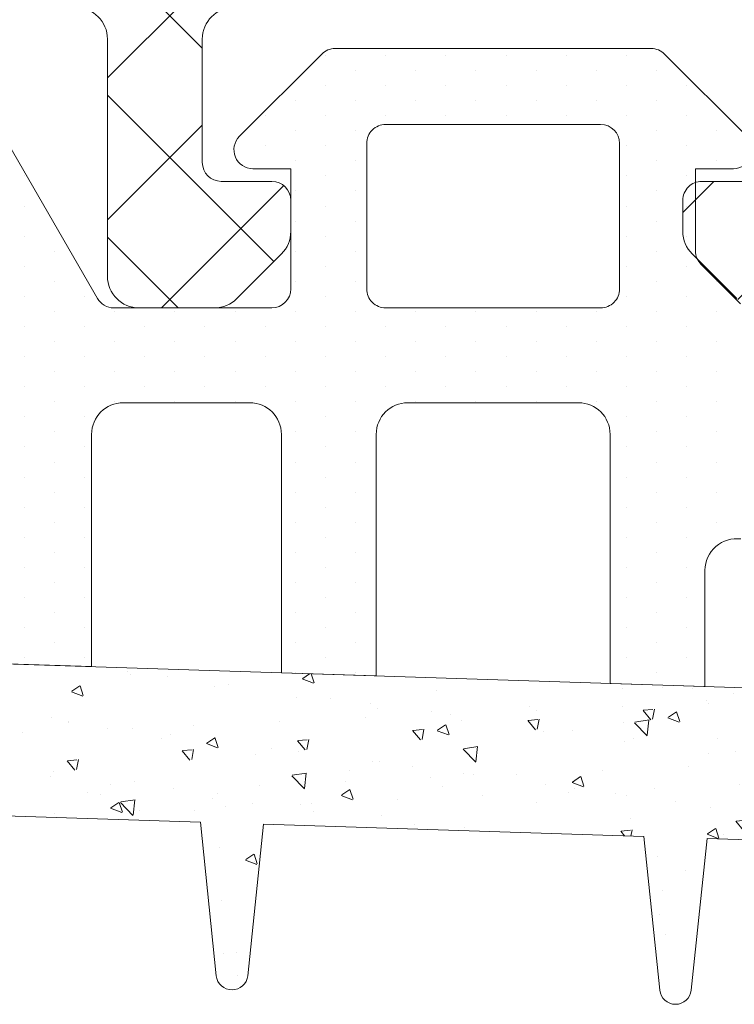
# Model space of a CAD drawing. Units: millimetres. Extents: x -69 to 2486, y -1685 to 0.
# Drawn here: x 479 to 484, y -1519 to -1511 of the extents above; entities that cross this region are included whole.
import ezdxf

# ---------------------------------------------------------------- set-up
doc = ezdxf.new("R2010")
doc.units = ezdxf.units.MM
doc.layers.add('00_GRIS', color=250, linetype='Continuous', lineweight=9)
doc.layers.add('COTAS', color=2, linetype='Continuous')

# ---------------------------------------------------------------- blocks, each defined once
blk = doc.blocks.new('COR-3297')
at = {"layer": '00_GRIS'}
h = blk.add_hatch(dxfattribs=at)
h.set_pattern_fill('ANSI37', color=256, scale=0.5, style=0)
h.set_pattern_definition([(45, (-1.969006263064102, -31.565678948097), (-1.122532015133644, 1.122532015133644), []), (135, (-1.969006263064102, -31.565678948097), (-1.122532015133644, -1.122532015133644), [])])
edge = h.paths.add_edge_path(flags=16)
edge.add_line((-134.7897724099718, 1913.387214422092), (-133.8735129687885, 1912.295258941313))
edge.add_arc((-134.7161618562202, 1911.588192570658), 1.100000000000452, -79.99999999997948, 39.999999999964075, ccw=False)
edge.add_line((-134.5251488607861, 1910.504904042344), (-138.4624183307116, 1909.810657204477))
edge.add_arc((-138.5666072373114, 1910.401541856286), 0.6000000000012726, 269.999999999943, 279.9999999999523, ccw=False)
edge.add_line((-138.566607237312, 1909.801541856285), (-142.1633677372866, 1909.801541856285))
edge.add_arc((-142.1633677372867, 1910.301541856285), 0.5, 180, 270.0000000000098, ccw=False)
edge.add_line((-142.6633677372866, 1910.301541856285), (-142.6633677372857, 1913.10154185628))
edge.add_arc((-142.1633677372857, 1913.10154185628), 0.5000000000000568, 90.00000000000648, 180, ccw=False)
edge.add_line((-142.1633677372857, 1913.60154185628), (-135.2493990758427, 1913.601541856279))
edge.add_arc((-135.249399075842, 1913.001541856281), 0.5999999999987722, 40.00000000002399, 90.00000000006241, ccw=False)
edge = h.paths.add_edge_path(flags=16)
edge.add_arc((-143.9633677372868, 1913.101541856279), 0.5, 0, 90, ccw=False)
edge.add_line((-143.4633677372868, 1913.101541856279), (-143.4633677372868, 1910.301541856285))
edge.add_arc((-143.9633677372868, 1910.301541856285), 0.5, -90, 0, ccw=False)
edge.add_line((-143.9633677372868, 1909.801541856285), (-150.7980477391617, 1909.801541856285))
edge.add_arc((-150.7980477391617, 1910.301541856285), 0.5, 180, 270, ccw=False)
edge.add_line((-151.2980477391617, 1910.301541856285), (-151.2980477391626, 1913.101541856279))
edge.add_arc((-150.7980477391621, 1913.10154185628), 0.5000000000004547, 90.00000000005213, 180.0000000000521, ccw=False)
edge.add_line((-150.7980477391626, 1913.60154185628), (-143.9633677372868, 1913.601541856279))
edge = h.paths.add_edge_path(flags=16)
edge.add_arc((-168.1466964024726, 1913.00154185628), 0.6000000000005912, 90.00000000010857, 140.0000000001478)
edge.add_line((-168.6063230683454, 1913.387214422091), (-169.5225825095276, 1912.295258941313))
edge.add_arc((-168.6799336220961, 1911.588192570659), 1.100000000000008, 140.0000000000473, 260.000000000025)
edge.add_line((-168.8709466175293, 1910.504904042345), (-164.9250611961839, 1909.809137979778))
edge.add_arc((-164.8382371073508, 1910.301541856284), 0.4999999999999982, 260.0000000000379, 270.0000000000423)
edge.add_line((-164.8382371073504, 1909.801541856284), (-161.2327277410346, 1909.801541856284))
edge.add_arc((-161.2327277410346, 1910.301541856284), 0.5, 270, 360)
edge.add_line((-160.7327277410346, 1910.301541856284), (-160.7327277410346, 1913.101541856279))
edge.add_arc((-161.2327277410346, 1913.101541856279), 0.5, 0, 90)
edge.add_line((-161.2327277410346, 1913.601541856279), (-168.1466964024738, 1913.601541856281))
edge = h.paths.add_edge_path(flags=16)
edge.add_arc((-152.5980477391578, 1913.101541856279), 0.5, 0, 90, ccw=False)
edge.add_line((-152.0980477391578, 1913.101541856279), (-152.0980477391578, 1910.301541856284))
edge.add_arc((-152.5980477391578, 1910.301541856284), 0.5, -90, 0, ccw=False)
edge.add_line((-152.5980477391578, 1909.801541856284), (-159.4327277410349, 1909.801541856284))
edge.add_arc((-159.4327277410349, 1910.301541856284), 0.5, 180, 270, ccw=False)
edge.add_line((-159.9327277410349, 1910.301541856284), (-159.9327277410349, 1913.101541856279))
edge.add_arc((-159.4327277410345, 1913.10154185628), 0.5000000000004547, 90.00000000005213, 180.0000000000521, ccw=False)
edge.add_line((-159.4327277410349, 1913.60154185628), (-152.5980477391578, 1913.601541856279))
edge = h.paths.add_edge_path()
edge.add_line((-171.4287816137318, 1911.901541856283), (-171.5916784068301, 1911.901541856282))
edge.add_arc((-171.5916784068287, 1912.701541856288), 0.8000000000051841, 239.9602938561323, 269.99999999990433, ccw=False)
edge.add_line((-171.9921584372656, 1912.008998900775), (-173.4931974734251, 1912.877011713708))
edge.add_arc((-173.5891679331211, 1912.701541856283), 0.1999999999975502, 61.32424415894669, 90.0000000005781)
edge.add_line((-173.5891679331231, 1912.901541856281), (-173.7980477391571, 1912.90154185628))
edge.add_arc((-173.7980477391564, 1912.501541856281), 0.3999999999984993, 90.00000000010587, 180.0000000000977)
edge.add_line((-174.198047739155, 1912.50154185628), (-174.1980477391586, 1909.101541856281))
edge.add_arc((-173.7980477391577, 1909.101541856282), 0.4000000000009436, 180.0000000001954, 270.0000000002036)
edge.add_line((-173.7980477391562, 1908.701541856281), (-173.5891679331236, 1908.701541856282))
edge.add_arc((-173.5891679331205, 1908.901541856282), 0.2000000000007276, 269.9999999991288, 298.6757558408157)
edge.add_line((-173.4931974734237, 1908.726071998854), (-171.9921584372615, 1909.59408481179))
edge.add_arc((-171.5916784068272, 1908.901541856281), 0.8000000000015418, 89.99999999981469, 120.039706143807, ccw=False)
edge.add_line((-171.5916784068246, 1909.701541856282), (-170.6757473876602, 1909.701541856283))
edge.add_arc((-170.6757473876598, 1909.401541856281), 0.3000000000020009, 80.0000000000689, 90.00000000007611, ccw=False)
edge.add_line((-170.6236529343597, 1909.696984182186), (-165.0040668232397, 1908.706099530381))
edge.add_arc((-164.9519723699367, 1909.001541856289), 0.3000000000051875, 259.9999999996195, 269.9999999996146)
edge.add_line((-164.9519723699387, 1908.701541856284), (-138.4441231083766, 1908.701541856284))
edge.add_arc((-138.4441231083771, 1909.001541856276), 0.2999999999917691, 270.0000000000977, 280.0000000000994)
edge.add_line((-138.392028655078, 1908.706099530381), (-132.7724425439557, 1909.696984182186))
edge.add_arc((-132.7203480906586, 1909.401541856285), 0.2999999999970005, 89.99999999952229, 99.9999999995153, ccw=False)
edge.add_line((-132.7203480906561, 1909.701541856282), (-131.8044170714912, 1909.701541856284))
edge.add_arc((-131.8044170714914, 1908.901541856283), 0.8000000000010914, 59.96029385598678, 89.99999999998983, ccw=False)
edge.add_line((-131.4039370410547, 1909.59408481179), (-129.9028980048926, 1908.726071998855))
edge.add_arc((-129.8069275451926, 1908.901541856284), 0.2000000000032225, 241.3242441585547, 270.0000000002361)
edge.add_line((-129.8069275451918, 1908.701541856281), (-129.5980477391601, 1908.701541856281))
edge.add_arc((-129.5980477391594, 1909.101541856282), 0.4000000000016826, 269.9999999999023, 359.9999999999023)
edge.add_line((-129.1980477391577, 1909.101541856282), (-129.1980477391622, 1912.501541856281))
edge.add_arc((-129.5980477391604, 1912.501541856283), 0.3999999999982151, 359.9999999997394, 449.9999999997476)
edge.add_line((-129.5980477391587, 1912.901541856281), (-129.8069275451923, 1912.901541856281))
edge.add_arc((-129.8069275451927, 1912.701541856282), 0.1999999999989086, 89.99999999986159, 118.6757558414909)
edge.add_line((-129.9028980048907, 1912.877011713707), (-131.4039370410507, 1912.008998900775))
edge.add_arc((-131.8044170714877, 1912.701541856294), 0.800000000011554, 269.9999999998453, 300.0397061436157, ccw=False)
edge.add_line((-131.8044170714899, 1911.901541856283), (-131.9673138645836, 1911.901541856282))
edge.add_arc((-131.9673138644735, 1912.201541856521), 0.3000000002389243, 219.61000002264, 269.99999997897135, ccw=False)
edge.add_line((-132.1984344584522, 1912.010274318287), (-134.1569392720154, 1914.344329465967))
edge.add_arc((-134.9229837151357, 1913.70154185628), 1.000000000000907, 39.99999999994341, 89.99999999994952)
edge.add_line((-134.9229837151348, 1914.701541856281), (-137.6980477391577, 1914.70154185628))
edge.add_arc((-137.6980477391577, 1915.20154185628), 0.5, 180, 270, ccw=False)
edge.add_line((-138.1980477391577, 1915.20154185628), (-138.1980477391577, 1918.951541856281))
edge.add_arc((-138.6980477391577, 1918.951541856281), 0.5, 0, 90)
edge.add_line((-138.6980477391577, 1919.451541856281), (-139.8909409579707, 1919.451541856283))
edge.add_arc((-139.8909409579707, 1918.951541856279), 0.500000000003638, 90, 134.9999999998895)
edge.add_line((-140.2444943485658, 1919.305095246875), (-140.9516011297497, 1918.59798846569))
edge.add_arc((-140.5980477391572, 1918.244435075095), 0.5000000000004663, 134.9999999998227, 180)
edge.add_line((-141.0980477391578, 1918.244435075095), (-141.0980477391582, 1917.751541856282))
edge.add_arc((-140.7980477391576, 1917.751541856283), 0.3000000000006366, 180.0000000000869, 270.0000000000868)
edge.add_line((-140.7980477391571, 1917.451541856282), (-139.9980477391588, 1917.451541856281))
edge.add_arc((-139.9980477391593, 1917.15154185628), 0.3000000000006366, 1.737134880386293e-10, 89.99999999990769, ccw=False)
edge.add_line((-139.6980477391586, 1917.151541856281), (-139.6980477391577, 1915.20154185628))
edge.add_arc((-140.1980477391572, 1915.201541856281), 0.4999999999995453, 269.9999999999479, 359.9999999999479, ccw=False)
edge.add_line((-140.1980477391577, 1914.701541856281), (-145.1980477391577, 1914.70154185628))
edge.add_arc((-145.1980477391577, 1915.20154185628), 0.5, 180, 270, ccw=False)
edge.add_line((-145.6980477391577, 1915.20154185628), (-145.6980477391586, 1917.15154185628))
edge.add_arc((-145.3980477391572, 1917.151541856279), 0.3000000000013472, 89.99999999987517, 179.9999999998697, ccw=False)
edge.add_line((-145.3980477391566, 1917.45154185628), (-144.5980477391569, 1917.451541856281))
edge.add_arc((-144.5980477391566, 1917.751541856282), 0.3000000000004093, 269.9999999999566, 359.9999999999566)
edge.add_line((-144.2980477391562, 1917.751541856281), (-144.2980477391571, 1918.244435075096))
edge.add_arc((-144.7980477391563, 1918.244435075096), 0.4999999999991758, 5.211020790118416e-11, 45.00000000002995)
edge.add_line((-144.4444943485638, 1918.597988465689), (-145.1516011297491, 1919.305095246875))
edge.add_arc((-145.5051545203422, 1918.951541856281), 0.5000000000006873, 45.00000000011515, 90.00000000018892)
edge.add_line((-145.5051545203438, 1919.451541856281), (-147.3909409579761, 1919.451541856282))
edge.add_arc((-147.3909409579757, 1918.951541856281), 0.5000000000002274, 90.00000000004562, 135.0000000000506)
edge.add_line((-147.7444943485694, 1919.305095246875), (-148.4516011297547, 1918.597988465689))
edge.add_arc((-148.0980477391612, 1918.244435075096), 0.4999999999997227, 135.0000000000691, 180.0000000000782)
edge.add_line((-148.598047739161, 1918.244435075095), (-148.5980477391623, 1917.751541856281))
edge.add_arc((-148.2980477391621, 1917.751541856282), 0.3000000000002103, 180.0000000002605, 270.0000000002551)
edge.add_line((-148.2980477391608, 1917.451541856282), (-147.4980477391588, 1917.451541856279))
edge.add_arc((-147.4980477391592, 1917.15154185628), 0.2999999999992724, -8.691358743817545e-11, 89.9999999999132, ccw=False)
edge.add_line((-147.19804773916, 1917.151541856279), (-147.1980477391595, 1915.20154185628))
edge.add_arc((-147.698047739158, 1915.20154185628), 0.4999999999985221, -89.99999999996089, 5.212541509536095e-11, ccw=False)
edge.add_line((-147.6980477391577, 1914.701541856281), (-155.6980477391563, 1914.70154185628))
edge.add_arc((-155.6980477391563, 1915.20154185628), 0.5000000000004547, 180, 270, ccw=False)
edge.add_line((-156.1980477391568, 1915.20154185628), (-156.1980477391577, 1917.15154185628))
edge.add_arc((-155.8980477391563, 1917.151541856279), 0.3000000000013472, 89.99999999987517, 179.9999999998697, ccw=False)
edge.add_line((-155.8980477391557, 1917.45154185628), (-155.0980477391537, 1917.451541856281))
edge.add_arc((-155.0980477391537, 1917.751541856281), 0.3000000000001819, 270, 360)
edge.add_line((-154.7980477391535, 1917.751541856281), (-154.7980477391549, 1918.244435075096))
edge.add_arc((-155.298047739155, 1918.244435075095), 0.5000000000001705, 1.04220415802161e-10, 45.00000000005988)
edge.add_line((-154.944494348562, 1918.597988465689), (-155.6516011297473, 1919.305095246874))
edge.add_arc((-156.0051545203413, 1918.951541856281), 0.5000000000006873, 44.99999999996776, 90.00000000008467)
edge.add_line((-156.005154520342, 1919.451541856281), (-157.1980477391572, 1919.451541856281))
edge.add_arc((-157.1980477391577, 1918.951541856281), 0.5, 89.99999999994789, 179.9999999999479)
edge.add_line((-157.6980477391577, 1918.951541856281), (-157.6980477391563, 1915.20154185628))
edge.add_arc((-158.1980477391559, 1915.201541856281), 0.4999999999995453, 269.99999999989575, 359.9999999998958, ccw=False)
edge.add_line((-158.1980477391568, 1914.701541856281), (-166.1980477391577, 1914.70154185628))
edge.add_arc((-166.1980477391581, 1915.201541856281), 0.5000000000004547, 180.0000000000521, 270.0000000000521, ccw=False)
edge.add_line((-166.6980477391586, 1915.20154185628), (-166.6980477391577, 1917.151541856281))
edge.add_arc((-166.3980477391566, 1917.151541856281), 0.3000000000011198, 90.00000000017911, 179.9999999999131, ccw=False)
edge.add_line((-166.3980477391575, 1917.451541856282), (-165.5980477391587, 1917.451541856281))
edge.add_arc((-165.5980477391589, 1917.751541856282), 0.300000000000864, 270.0000000000434, 360.0000000000434)
edge.add_line((-165.2980477391581, 1917.751541856282), (-165.2980477391581, 1918.244435075096))
edge.add_arc((-165.7980477391587, 1918.244435075095), 0.5000000000006821, 1.302755197525679e-10, 45.00000000025793)
edge.add_line((-165.4444943485665, 1918.597988465691), (-166.1516011297523, 1919.305095246875))
edge.add_arc((-166.5051545203467, 1918.951541856281), 0.5000000000006471, 44.99999999989868, 89.99999999977854)
edge.add_line((-166.5051545203447, 1919.451541856282), (-167.6980477391577, 1919.451541856281))
edge.add_arc((-167.6980477391577, 1918.951541856281), 0.5, 90, 180)
edge.add_line((-168.1980477391577, 1918.951541856281), (-168.1980477391577, 1915.184580563365))
edge.add_arc((-168.6980477391585, 1915.184580563366), 0.5000000000008242, 278.6244530437577, 359.99999999997397, ccw=False)
edge.add_arc((-168.4731117631819, 1913.701541856281), 0.9999999999989475, 98.62445304378916, 140.0000000000662)
edge.add_line((-169.2391562063009, 1914.344329465966), (-171.1976610198695, 1912.01027431828))
edge.add_arc((-171.4287816137293, 1912.201541856282), 0.2999999999990447, 269.9999999995332, 320.38999999710444, ccw=False)
for points in [[(-147.7444943485694, 1919.305095246875), (-148.4516011297547, 1918.597988465689, 0.1989123673796998), (-148.598047739161, 1918.244435075095), (-148.5980477391623, 1917.751541856281, 0.4142135623730284), (-148.2980477391608, 1917.451541856282), (-147.4980477391588, 1917.451541856279, -0.414213562373095)], [(-155.6980477391563, 1914.70154185628, -0.414213562373095), (-156.1980477391568, 1915.20154185628), (-156.1980477391577, 1917.15154185628, -0.4142135623730284), (-155.8980477391557, 1917.45154185628), (-155.0980477391537, 1917.451541856281, 0.414213562373095), (-154.7980477391535, 1917.751541856281), (-154.7980477391549, 1918.244435075096, 0.1989123673794634), (-154.944494348562, 1918.597988465689), (-155.6516011297473, 1919.305095246874, 0.1989123673801864), (-156.005154520342, 1919.451541856281), (-157.1980477391572, 1919.451541856281, 0.414213562373095), (-157.6980477391577, 1918.951541856281), (-157.6980477391563, 1915.20154185628, -0.414213562373095), (-158.1980477391568, 1914.701541856281)]]:
    blk.add_lwpolyline(points, format="xyb", dxfattribs=at)
blk = doc.blocks.new('COR-7731')
at = {"color": 1}
blk.add_blockref('COR-3297', (-389.4965222274037, 258.0690117837382), dxfattribs=at)
blk = doc.blocks.new('347701')
at = {"layer": '00_GRIS'}
h = blk.add_hatch(dxfattribs=at)
h.set_pattern_fill('AR-CONC', color=256, scale=0.01, angle=-1.272221872585407e-14, style=0)
h.set_pattern_definition([(49.99999999999999, (0, 0), (1.82184668996004, -0.1593908553890313), [0.1905, -2.0955]), (355, (0, 0), (-0.3524282597566695, 1.9105664288218), [0.1524, -1.6764]), (100.451, (0.15182, -0.01328250000000003), (1.469425016659593, 1.751166878202919), [0.1619, -1.7809]), (46.18419999999998, (1.127986593019159e-16, 0.508), (2.710790408921299, -0.4204232793272721), [0.28575, -3.14325]), (96.63559999999998, (0.2258990000000001, 0.472965), (2.374042344662372, 2.474255558900492), [0.24285, -2.671349999999999]), (351.1840000000001, (1.127986593019159e-16, 0.508), (2.37404605813934, 2.474251178605976), [0.2286, -2.5146]), (20.99999999999998, (0.2540000000000001, 0.3809999999999999), (1.516148798353833, -1.022655185167626), [0.1905, -2.0955]), (326.0000000000001, (0.2540000000000001, 0.3809999999999999), (0.6180202834764712, 1.841879661223192), [0.1524, -1.6764]), (71.45139999999999, (0.3803450000000001, 0.2957789999999999), (2.134164907701245, 0.8192285771605741), [0.1619, -1.7809]), (37.49999999999998, (0, 0), (0.03088603250591835, 0.8455503887315311), [0, -1.65608, 0, -1.7018, 0, -1.68275]), (7.499999999999987, (0, 0), (0.6681966251030577, 1.001805748181195), [0, -0.9702799999999999, 0, -1.61798, 0, -0.6413500000000001]), (327.5, (-0.5664199999999999, 1.257705051216362e-16), (1.355905951668714, -0.05728743992673473), [0, -0.635, 0, -1.9812, 0, -2.6289]), (317.5, (-0.82042, 1.821698347725942e-16), (1.48129181386018, 0.25426491033333), [0, -0.8255, 0, -1.31572, 0, -1.8669])])
edge = h.paths.add_edge_path()
edge.add_arc((72.85311504203206, 1876.856974399967), 1.599999999999779, 91.8583770569825, 180.0000000000244)
edge.add_line((71.2531150420323, 1876.856974399966), (71.2531150420314, 1870.717471477142))
edge.add_line((71.2531150420314, 1870.717471477142), (68.85311504203267, 1870.717471477141))
edge.add_line((68.85311504203267, 1870.717471477141), (68.85311504203182, 1876.856974399965))
edge.add_arc((72.85311504203106, 1876.856974399967), 3.999999999999247, 91.8583770569424, 180.0000000000293, ccw=False)
edge.add_line((72.7233985952403, 1880.854870552123), (80.79475682946776, 1881.116755271255))
edge.add_line((80.79475682946776, 1881.116755271255), (81.04608375690182, 1883.546363427743))
edge.add_arc((81.2947568294679, 1883.520639839724), 0.2500000000000959, 5.985219880273007, 174.0941353163998, ccw=False)
edge.add_line((81.54339403612394, 1883.546707817519), (81.79475682946779, 1881.14920144841))
edge.add_line((81.79475682946779, 1881.14920144841), (87.82322294312495, 1881.344802127895))
edge.add_line((87.82322294312495, 1881.344802127895), (88.07455348887598, 1883.774445263102))
edge.add_arc((88.32322656144204, 1883.748721675084), 0.2499999999999414, 5.9852198803818055, 174.0941353167105, ccw=False)
edge.add_line((88.57186376809787, 1883.774789652879), (88.8232302040309, 1881.377248540638))
edge.add_line((88.8232302040309, 1881.377248540638), (94.8370226464869, 1881.572373115586))
edge.add_line((94.8370226464869, 1881.572373115586), (95.08836177419484, 1884.002099213618))
edge.add_arc((95.33703484676096, 1883.9763756256), 0.2499999999999511, 5.985219880486397, 174.0941353168155, ccw=False)
edge.add_line((95.58567205341674, 1884.002443603397), (95.83704712887308, 1881.6048200871))
edge.add_line((95.83704712887308, 1881.6048200871), (104.1912004422475, 1881.875880425469))
edge.add_arc((104.2236295539453, 1880.876406387429), 1.000000000001235, 3.9108272176235914e-11, 91.85837705694638, ccw=False)
edge.add_line((105.2236295539465, 1880.876406387429), (105.2236295539474, 1878.082099930648))
edge.add_line((105.2236295539474, 1878.082099930648), (102.8236295539469, 1877.753199653755))
edge.add_line((102.8236295539469, 1877.753199653755), (102.8236295539469, 1878.913758797227))
edge.add_arc((102.3236295539466, 1878.913758797227), 0.5000000000002842, 0, 91.85837705696312)
edge.add_line((102.3074149980976, 1879.413495816247), (77.03690048618958, 1878.593564225645))
edge.add_arc((77.05311504203893, 1878.093827206626), 0.5000000000000636, 91.85837705699902, 179.9999999999739)
edge.add_line((76.55311504203885, 1878.093827206626), (76.55311504203476, 1874.714376778332))
edge.add_line((76.55311504203476, 1874.714376778332), (74.15325876542423, 1874.714376778332))
edge.add_line((74.15325876542423, 1874.714376778332), (74.15314870714066, 1877.983528129472))
edge.add_arc((73.65314870742347, 1877.983511296619), 0.5000000000005347, 0.001928902779679738, 91.85837705708684)
edge.add_line((73.63693415157334, 1878.483248315639), (72.80122846331463, 1878.456132860829))
h = blk.add_hatch(dxfattribs=at)
h.set_pattern_fill('DOTS', color=256, scale=0.3, angle=90, style=0)
h.set_pattern_definition([(90, (0, 0), (-0.47625, 0.238125), [0, -0.47625])])
edge = h.paths.add_edge_path(flags=16)
edge.add_arc((90.75325876536263, 1872.91437677833), 0.3000000000000682, 89.99999999997829, 180.0000000000434, ccw=False)
edge.add_line((90.75325876536274, 1873.21437677833), (94.15325876535465, 1873.21437677833))
edge.add_arc((94.15325876535455, 1872.91437677833), 0.2999999999999545, -8.691358743817545e-11, 89.99999999998101, ccw=False)
edge.add_line((94.45325876535438, 1872.914376778329), (94.45325876535074, 1870.614376778333))
edge.add_arc((94.1532587653513, 1870.614376778333), 0.2999999999994429, 270.00000000003257, 359.9999999999566, ccw=False)
edge.add_line((94.15325876535147, 1870.314376778334), (90.75325876536547, 1870.314376778334))
edge.add_arc((90.75325876536508, 1870.614376778332), 0.2999999999983629, 180, 270.00000000007594, ccw=False)
edge.add_line((90.45325876536666, 1870.614376778332), (90.45325876536256, 1872.914376778329))
edge = h.paths.add_edge_path()
edge.add_arc((74.38552316277911, 1869.717471477143), 0.5000000000006668, 270.000000000044, 326.3099324738061, ccw=False)
edge.add_line((74.38552316277949, 1869.217471477142), (70.12070692128376, 1869.217471477143))
edge.add_arc((70.12070692128395, 1869.717471477143), 0.4999999999995453, 213.69006752622, 269.9999999999772, ccw=False)
edge.add_line((69.70468177411661, 1869.440121379029), (68.85311504203267, 1870.717471477141))
edge.add_line((68.85311504203267, 1870.717471477141), (71.2531150420314, 1870.717471477142))
edge.add_line((71.2531150420314, 1870.717471477142), (73.5015617417935, 1870.717471477142))
edge.add_arc((73.50156174179301, 1871.369168500775), 0.6516970236327779, 270.0000000000425, 359.99999999992)
edge.add_line((74.15325876542559, 1871.369168500774), (74.15325876542423, 1874.714376778332))
edge.add_line((74.15325876542423, 1874.714376778332), (76.55311504203476, 1874.714376778332))
edge.add_line((76.55311504203476, 1874.714376778332), (78.10325876536493, 1874.714376778332))
edge.add_arc((78.10325876536504, 1875.214376778332), 0.5, 269.999999999987, 359.999999999974)
edge.add_line((78.60325876536493, 1875.214376778332), (78.60325876536356, 1878.644386563858))
edge.add_line((78.60325876536356, 1878.644386563858), (80.10325876536675, 1878.693055829587))
edge.add_line((80.10325876536675, 1878.693055829587), (80.10325876536675, 1875.214376778332))
edge.add_arc((80.60325876536663, 1875.214376778332), 0.4999999999998863, 180.0000000000261, 270.000000000013)
edge.add_line((80.60325876536675, 1874.714376778332), (84.10325876536493, 1874.714376778332))
edge.add_arc((84.10325876536481, 1875.214376778332), 0.5000000000002274, 270.000000000013, 359.9999999999479)
edge.add_line((84.60325876536493, 1875.214376778332), (84.60325876536493, 1878.839063626777))
edge.add_line((84.60325876536493, 1878.839063626777), (86.10325876536766, 1878.887732892506))
edge.add_line((86.10325876536766, 1878.887732892506), (86.10325876536675, 1875.214376778332))
edge.add_arc((86.60325876536618, 1875.214376778331), 0.4999999999994316, 179.9999999999739, 269.9999999999609)
edge.add_line((86.60325876536584, 1874.714376778332), (88.60325876536493, 1874.714376778332))
edge.add_arc((88.60325876536481, 1875.214376778332), 0.5000000000002274, 270.000000000013, 359.9999999999479)
edge.add_line((89.10325876536493, 1875.214376778332), (89.10325876536356, 1878.985071423964))
edge.add_line((89.10325876536356, 1878.985071423964), (90.60325876536493, 1879.033740689693))
edge.add_line((90.60325876536493, 1879.033740689693), (90.60325876536493, 1875.214376778332))
edge.add_arc((91.10325876536481, 1875.214376778332), 0.4999999999998863, 180.0000000000261, 270.000000000013)
edge.add_line((91.10325876536493, 1874.714376778332), (93.80325876535383, 1874.714376778332))
edge.add_arc((93.80325876535349, 1875.214376778332), 0.5000000000004547, 270.0000000000391, 359.9999999999218)
edge.add_line((94.30325876535383, 1875.214376778332), (94.30325876535383, 1879.15379154516))
edge.add_line((94.30325876535383, 1879.15379154516), (95.80325876535383, 1879.202460810888))
edge.add_line((95.80325876535383, 1879.202460810888), (95.80325876535247, 1877.364309694357))
edge.add_arc((96.30325876535487, 1877.364309694358), 0.5000000000024016, 180.0000000001303, 277.8033081167856)
edge.add_line((96.37114515312581, 1876.868939692886), (105.2236295539456, 1878.08209993065))
edge.add_line((105.2236295539456, 1878.08209993065), (105.2236295539456, 1877.440384875586))
edge.add_arc((104.2236295539446, 1877.440384875587), 1.000000000000981, 277.80330811670683, 359.99999999997397, ccw=False)
edge.add_line((104.3594023294845, 1876.449644872647), (96.88537237765561, 1875.425390489037))
edge.add_arc((96.95325876542583, 1874.930020487568), 0.500000000000489, 97.80330811673512, 180)
edge.add_line((96.45325876542532, 1874.930020487568), (96.45325876542532, 1873.362904915826))
edge.add_arc((96.15325876542565, 1873.362904915826), 0.2999999999996703, -44.99999999985408, 1.3028511602897197e-10, ccw=False)
edge.add_line((96.36539079978186, 1873.150772881471), (95.74112673099856, 1872.526508812686))
edge.add_arc((95.95325876535472, 1872.314376778328), 0.3000000000014816, 134.9999999997697, 179.9999999996092)
edge.add_line((95.65325876535329, 1872.31437677833), (95.65325876535147, 1871.014376778334))
edge.add_line((95.65325876535147, 1871.014376778334), (96.25325876535274, 1871.014376778332))
edge.add_arc((96.2532587653518, 1870.714376778333), 0.2999999999985903, -45.00000000005758, 89.99999999982089, ccw=False)
edge.add_line((96.46539079970674, 1870.502244743978), (95.16539079970656, 1869.202244743978))
edge.add_arc((94.9532587653503, 1869.414376778333), 0.2999999999994618, 270.0000000002578, 315.00000000018235, ccw=False)
edge.add_line((94.95325876535165, 1869.114376778333), (89.95325876536756, 1869.114376778331))
edge.add_arc((89.95325876536775, 1869.414376778332), 0.3000000000004093, 224.9999999999444, 269.99999999996476, ccw=False)
edge.add_line((89.74112673101129, 1869.202244743976), (88.44112673101066, 1870.502244743978))
edge.add_arc((88.65325876536605, 1870.714376778333), 0.2999999999990096, 90.00000000009231, 224.9999999999654, ccw=False)
edge.add_line((88.65325876536556, 1871.014376778332), (89.25325876536456, 1871.014376778334))
edge.add_line((89.25325876536456, 1871.014376778334), (89.25325876536274, 1872.914376778331))
edge.add_arc((88.95325876536306, 1872.91437677833), 0.2999999999996845, 8.685034650192175e-11, 90.00000000009497)
edge.add_line((88.95325876536256, 1873.21437677833), (86.45325876535347, 1873.21437677833))
edge.add_arc((86.45325876535416, 1872.914376778331), 0.299999999999045, 90.00000000013299, 150.0000000000237)
edge.add_line((86.19345114421961, 1873.06437677833), (83.99952012129555, 1869.264376778333))
edge.add_arc((83.73971250016001, 1869.414376778333), 0.3000000000002227, 270.0000000000597, 330.0000000000045, ccw=False)
edge.add_line((83.73971250016032, 1869.114376778333), (79.45325876536847, 1869.114376778331))
edge.add_arc((79.45325876536901, 1869.414376778332), 0.3000000000001819, 224.9999999999271, 269.9999999998969, ccw=False)
edge.add_line((79.24112673101266, 1869.202244743976), (77.94112673101156, 1870.502244743978))
edge.add_arc((78.15325876536714, 1870.714376778333), 0.2999999999991403, 89.99999999986699, 224.9999999999405, ccw=False)
edge.add_line((78.15325876536784, 1871.014376778332), (78.75325876536638, 1871.014376778334))
edge.add_line((78.75325876536638, 1871.014376778334), (78.75325876536365, 1872.914376778334))
edge.add_arc((78.45325876536522, 1872.914376778333), 0.299999999998434, 1.737006930045676e-10, 90.00000000016011)
edge.add_line((78.45325876536438, 1873.214376778332), (75.95311504203167, 1873.214376778332))
edge.add_arc((75.95311504203092, 1872.914376778333), 0.299999999999045, 89.99999999985616, 179.9999999998697)
edge.add_line((75.65311504203194, 1872.914376778333), (75.65311504203194, 1870.868859296008))
edge.add_arc((75.15311504202995, 1870.86885929601), 0.5000000000019895, 326.30993247362636, 359.9999999998176, ccw=False)
edge.add_line((75.56914018919863, 1870.591509197893), (74.80154830994755, 1869.440121379029))
edge = h.paths.add_edge_path(flags=16)
edge.add_line((83.30669979826874, 1870.464376778333), (84.63460541740781, 1872.764376778332))
edge.add_arc((84.37479779627247, 1872.914376778332), 0.2999999999999367, 330.0000000000231, 450.000000000152)
edge.add_line((84.37479779627168, 1873.214376778332), (80.25325876536456, 1873.214376778333))
edge.add_arc((80.25325876536468, 1872.914376778333), 0.3000000000001819, 90.0000000000217, 180.0000000001737)
edge.add_line((79.95325876536438, 1872.914376778332), (79.95325876536666, 1870.614376778333))
edge.add_arc((80.25325876536623, 1870.614376778333), 0.2999999999995708, 180.0000000000434, 270.0000000000298)
edge.add_line((80.25325876536638, 1870.314376778334), (83.04689217713488, 1870.314376778334))
edge.add_arc((83.04689217713492, 1870.614376778332), 0.2999999999985903, 269.9999999999919, 329.9999999998778)
for points in [[(81.79475682946779, 1881.14920144841), (87.82322294312495, 1881.344802127895), (88.07455348887598, 1883.774445263102, -0.9012649306116869), (88.57186376809787, 1883.774789652879), (88.8232302040309, 1881.377248540638), (94.8370226464869, 1881.572373115586), (95.08836177419484, 1884.002099213618, -0.9012649306116867), (95.58567205341674, 1884.002443603397), (95.83704712887308, 1881.6048200871), (104.1912004422475, 1881.875880425469, -0.4237457197662424)], [(102.3074149980976, 1879.413495816247), (77.03690048618958, 1878.593564225645, 0.4047452239768761)], [(84.60325876536493, 1878.839063626777), (86.10325876536766, 1878.887732892506), (86.10325876536675, 1875.214376778332, 0.4142135623730951), (86.60325876536584, 1874.714376778332), (88.60325876536493, 1874.714376778332, 0.4142135623728287), (89.10325876536493, 1875.214376778332), (89.10325876536356, 1878.985071423964), (90.60325876536493, 1879.033740689693), (90.60325876536493, 1875.214376778332, 0.4142135623730951), (91.10325876536493, 1874.714376778332), (93.80325876535383, 1874.714376778332, 0.4142135623725622), (94.30325876535383, 1875.214376778332), (94.30325876535383, 1879.15379154516), (95.80325876535383, 1879.202460810888), (95.80325876535247, 1877.364309694357, 0.4546901874922872), (96.37114515312581, 1876.868939692886)], [(96.36539079978186, 1873.150772881471), (95.74112673099856, 1872.526508812686, 0.1989123673789473), (95.65325876535329, 1872.31437677833), (95.65325876535147, 1871.014376778334), (96.25325876535274, 1871.014376778332, -0.6681786379184163), (96.46539079970674, 1870.502244743978), (95.16539079970656, 1869.202244743978, -0.1989123673794029), (94.95325876535165, 1869.114376778333), (89.95325876536756, 1869.114376778331, -0.1989123673797674), (89.74112673101129, 1869.202244743976), (88.44112673101066, 1870.502244743978, -0.6681786379184163), (88.65325876536556, 1871.014376778332), (89.25325876536456, 1871.014376778334), (89.25325876536274, 1872.914376778331, 0.4142135623729618), (88.95325876536256, 1873.21437677833), (86.45325876535347, 1873.21437677833, 0.2679491924306363), (86.19345114421961, 1873.06437677833), (83.99952012129555, 1869.264376778333, -0.2679491924307947)]]:
    blk.add_lwpolyline(points, format="xyb", dxfattribs=at)
blk.add_lwpolyline([(90.45325876536256, 1872.914376778329, -0.4142135623735303), (90.75325876536274, 1873.21437677833), (94.15325876535465, 1873.21437677833, -0.4142135623735561), (94.45325876535438, 1872.914376778329), (94.45325876535074, 1870.614376778333, -0.4142135623727618), (94.15325876535147, 1870.314376778334), (90.75325876536547, 1870.314376778334, -0.4142135623734275), (90.45325876536666, 1870.614376778332)], format="xyb", close=True, dxfattribs=at)

msp = doc.modelspace()

# ---------------------------------------------------------------- block references
at = {"color": 1, "xscale": -0.5, "yscale": 0.5, "zscale": 0.5, "rotation": 180}
msp.add_blockref('347701', (436.350346790091, -577.125032452382), dxfattribs=at)
at = {"layer": 'COTAS', "color": 6, "xscale": -0.5, "yscale": 0.5, "zscale": 0.5, "rotation": 180}
msp.add_blockref('COR-7731', (753.124189294389, -424.9719440215493), dxfattribs=at)

doc.saveas('drawing.dxf')
